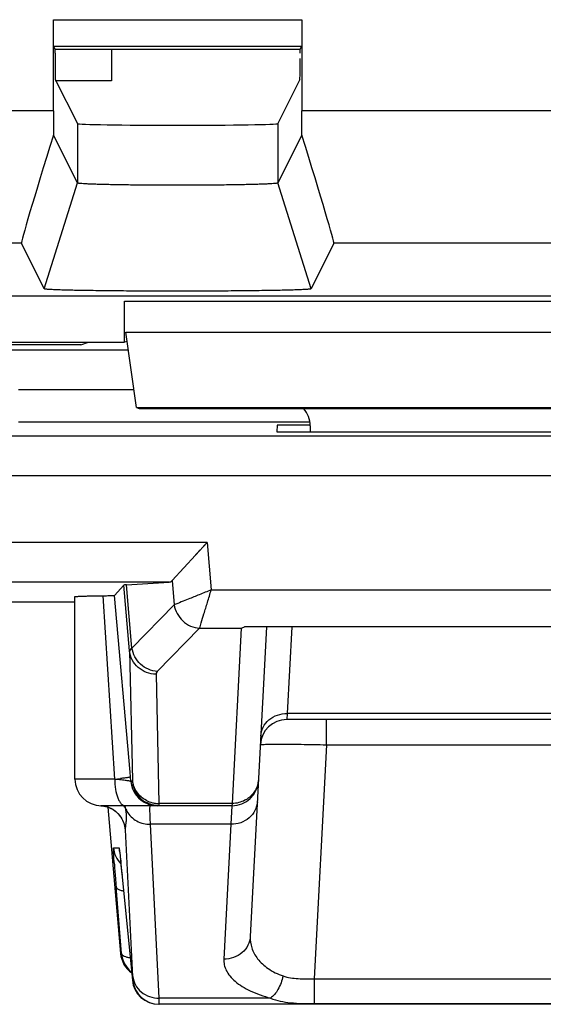
# Model space of a CAD drawing. Units: millimetres. Extents: x -11.1 to 11.1, y -24.8 to 24.8.
# Drawn here: x -3.7 to 0.3, y -24.8 to -17.3 of the extents above; entities that cross this region are included whole.
import ezdxf

# ---------------------------------------------------------------- set-up
doc = ezdxf.new("R2010")
doc.units = ezdxf.units.MM
doc.header["$LTSCALE"] = 16.335
doc.layers.get('0').update_dxf_attribs({"linetype": 'CONTINUOUS'})
for name, color, linetype in [('ASSI', 7, 'CONTINUOUS'), ('DRAFT', 7, 'CONTINUOUS'), ('IMPORT_IGES', 7, 'CONTINUOUS'), ('RACCORDO', 7, 'CONTINUOUS'), ('SMUSSO', 7, 'CONTINUOUS')]:
    doc.layers.add(name, color=color, linetype=linetype)

msp = doc.modelspace()

# ---------------------------------------------------------------- linework, layer by layer
at = {"color": 7, "linetype": 'CONTINUOUS'}
for p, q in [((-1.7494, -20.3758), (-1.7521, -20.4272)), ((-1.5, -20.3758), (-1.7494, -20.3758)), ((-1.7521, -20.4272), (1.7521, -20.4272)), ((-3.0274, -23.2609), (-2.9306, -24.3674))]:
    msp.add_line(p, q, dxfattribs=at)
at = {"color": 250, "linetype": 'CONTINUOUS'}
msp.add_line((-2.9306, -24.3674), (-2.9227, -24.3674), dxfattribs=at)
at = {"color": 7, "linetype": 'CONTINUOUS'}
msp.add_ellipse((-2.7314, -24.35), major_axis=(-0.2, 0), ratio=0.999847, start_param=6.370438, end_param=7.239346, dxfattribs=at)
at = {"layer": 'ASSI', "color": 250, "linetype": 'CONTINUOUS'}
for p, q in [((-3.4376, -17.3135), (-1.5624, -17.3135)), ((-3.4359, -17.5134), (-1.5641, -17.5134)), ((-3.4376, -18.0019), (-6.5624, -18.0019)), ((1.5624, -18.0019), (-1.5624, -18.0019)), ((-3.2565, -18.0977), (-3.2565, -18.5466)), ((-1.7435, -18.0977), (-1.7435, -18.5466)), ((-3.5067, -19.3466), (-3.2565, -18.5466)), ((-1.4933, -19.3466), (-1.7435, -18.5466)), ((-3.6791, -19.0017), (-6.3209, -19.0017)), ((1.3209, -19.0017), (-1.3209, -19.0017)), ((-2.9, -19.4383), (2.9, -19.4383)), ((-2.8914, -19.6732), (2.8914, -19.6732)), ((-2.862, -22.0806), (-2.9055, -21.5834)), ((-2.8448, -22.0594), (-2.8867, -21.5812)), ((-2.975, -23.05), (-3.0624, -21.6641)), ((-1.6385, -21.9), (-1.6727, -22.5532)), ((-2.862, -22.0806), (-2.8404, -23.0572)), ((-2.6628, -22.2564), (-2.6412, -23.233)), ((-1.6727, -22.5532), (-1.6761, -22.6)), ((1.6727, -22.5532), (-1.6727, -22.5532)), ((-1.3766, -22.7895), (-1.3766, -22.6)), ((-1.3766, -22.7895), (-1.4692, -24.5574)), ((-1.3766, -22.7895), (1.3766, -22.7895)), ((-2.975, -23.05), (-3.275, -23.05)), ((-2.8558, -23.0326), (-2.8589, -22.997)), ((-2.8527, -23.0674), (-2.8558, -23.0326)), ((-2.8409, -23.0674), (-2.8527, -23.0674)), ((-2.8909, -23.2766), (-2.8948, -23.25)), ((-2.0893, -23.233), (-2.6412, -23.233)), ((-2.0898, -23.25), (-2.0981, -23.3905)), ((-2.0893, -23.233), (-2.0898, -23.25)), ((-2.888, -23.2997), (-2.8909, -23.2766)), ((-2.0981, -23.3905), (-2.7045, -23.3905)), ((-2.6389, -24.7032), (-2.7045, -23.3905)), ((-2.0981, -23.3905), (-2.1515, -24.4086)), ((-2.8381, -24.5393), (-2.8934, -23.4322)), ((-2.9836, -23.5674), (-2.943, -23.5674)), ((-2.9194, -23.7674), (-2.9193, -23.7694)), ((-2.9227, -24.3674), (-2.9644, -23.8639)), ((-2.8414, -24.5674), (-2.8379, -24.5674)), ((-1.4692, -24.5574), (1.4692, -24.5574)), ((-1.4692, -24.5574), (-1.4692, -24.7449)), ((-1.7983, -24.7032), (-2.6389, -24.7032)), ((-1.4692, -24.7449), (1.4692, -24.7449))]:
    msp.add_line(p, q, dxfattribs=at)
at = {"layer": 'ASSI', "color": 7, "linetype": 'CONTINUOUS'}
for p, q in [((-3.4376, -18.0019), (-3.4376, -17.3135)), ((-1.5624, -17.3135), (-1.5624, -18.0019)), ((-3.4245, -17.5362), (-3.4359, -17.5134)), ((-3.4245, -17.5362), (-1.5755, -17.5362)), ((-3.4245, -17.5651), (-3.4245, -17.5362)), ((-1.5641, -17.5134), (-1.5755, -17.5362)), ((-1.5755, -17.5651), (-1.5755, -17.5362)), ((-3.4228, -17.7651), (-3.2565, -18.0977)), ((-1.5772, -17.7651), (-1.7435, -18.0977)), ((-3.2565, -18.5466), (-3.4375, -18.1847)), ((-1.5625, -18.1847), (-1.7435, -18.5466)), ((-3.5067, -19.3466), (-3.6791, -19.0017)), ((-1.3209, -19.0017), (-1.4933, -19.3466)), ((-8.8438, -19.4), (8.8438, -19.4)), ((-2.9, -19.75), (-2.9, -19.4383)), ((-2.8093, -20.2436), (-2.8914, -19.6732)), ((-6.1, -19.75), (-2.9, -19.75)), ((-2.8812, -19.7437), (-2.9, -19.75)), ((-2.8093, -20.2436), (2.8093, -20.2436)), ((-2.8093, -20.2436), (-2.7899, -20.25)), ((-2.7899, -20.25), (2.7899, -20.25)), ((-3.7, -20.35), (-1.5, -20.35)), ((-1.5, -20.3814), (-1.5, -20.4272)), ((-2.9055, -21.5834), (-2.9769, -21.6613)), ((-5.4696, -21.7114), (-3.275, -21.7114)), ((-3.275, -23.05), (-3.275, -21.6713)), ((-2.8589, -22.997), (-2.9769, -21.6613)), ((-1.8292, -21.9), (-1.9518, -24.2378)), ((1.6761, -22.6), (-1.6761, -22.6)), ((-2.0898, -23.25), (-3.075, -23.25)), ((-2.9873, -23.2799), (-2.9674, -23.2942)), ((-2.9379, -23.598), (-2.937, -23.6042)), ((-2.937, -23.6042), (-2.936, -23.6124)), ((-2.936, -23.6124), (-2.9347, -23.6226)), ((-2.931, -23.6556), (-2.9274, -23.6893)), ((-2.9274, -23.6893), (-2.9223, -23.739)), ((-2.9223, -23.739), (-2.8414, -24.5674)), ((2.6387, -24.75), (-2.6387, -24.75))]:
    msp.add_line(p, q, dxfattribs=at)
for points in [[(-3.0792, -23.2501), (-3.0576, -23.2527), (-3.0328, -23.2588), (-3.0093, -23.268), (-2.9873, -23.2799)], [(-2.9674, -23.2942), (-2.9503, -23.3098), (-2.936, -23.3265), (-2.9242, -23.3434), (-2.9156, -23.359), (-2.9098, -23.3719), (-2.906, -23.3824), (-2.9035, -23.3906), (-2.9022, -23.3958), (-2.9017, -23.3978)], [(-2.9388, -23.592), (-2.9388, -23.5921), (-2.9387, -23.5926), (-2.9385, -23.5938), (-2.9382, -23.5956), (-2.9379, -23.598)], [(-2.9347, -23.6226), (-2.9326, -23.6411), (-2.9318, -23.6481), (-2.931, -23.6556)]]:
    msp.add_lwpolyline(points, dxfattribs=at)
for centre, radius, start, end in [((-1.6761, -22.8), 0.2, 90, 177), ((-3.075, -23.05), 0.2, 180, 270), ((-2.0898, -23.05), 0.2, 270, 357), ((-2.7235, -24.35), 0.2001, 185.01327, 231.67155), ((-2.6421, -24.55), 0.2, 184.99404, 269.99585)]:
    msp.add_arc(centre, radius, start, end, dxfattribs=at)
at = {"layer": 'ASSI', "color": 250, "linetype": 'CONTINUOUS'}
for centre, radius, start, end in [((-3.306, -19.876), 3.1912, 275.95576, 276.73726), ((-2.6534, -23.05), 0.2, 185.00092, 248.73969), ((-2.6416, -23.05), 0.2, 184.99724, 240.08717), ((-2.6422, -23.0289), 0.204, 242.62459, 256.42873), ((-2.6531, -23.0484), 0.2016, 248.82515, 262.87438), ((-2.6754, -23.0479), 0.2022, 255.86483, 262.8707), ((-2.6412, -23.0245), 0.2084, 256.4269, 263.2061), ((-2.6534, -23.051), 0.199, 262.86142, 269.97923), ((-2.6414, -23.0271), 0.2059, 263.19514, 270.06621), ((-3.0931, -23.4502), 0.2008, 53.11358, 59.9594), ((-3.0926, -23.4496), 0.2, 4.99322, 53.1091), ((-2.7338, -23.2089), 0.171, 203.2934, 209.45505), ((-2.7842, -23.5499), 0.2002, 185.0128, 224.22499), ((-2.7442, -23.5499), 0.1996, 185.02596, 193.36368), ((10.0013, -22.7656), 13.0121, 184.04019, 184.53903), ((-13.4381, -24.7874), 10.568, 5.53855, 6.02329), ((16.4487, -22.2565), 19.4796, 184.53082, 184.73321), ((-2.6387, -24.55), 0.2, 184.99405, 269.99585)]:
    msp.add_arc(centre, radius, start, end, dxfattribs=at)
at = {"layer": 'ASSI', "color": 7, "linetype": 'CONTINUOUS'}
for centre, major_axis, ratio, start_param, end_param in [((-3.4228, -17.5651), (0, 0.2), 0.008727, -4.712389, -3.159046), ((-1.5772, -17.5651), (0, 0.2), 0.008727, -3.124139, -1.779373), ((-3.4289, -18.0019), (0, 1), 0.008727, -4.712389, -4.528484), ((-1.5711, -18.0019), (0, 1), 0.008727, -1.754701, -1.570796), ((-2.5, -18.0975), (0.7566, 0), 0.017455, -3.132866, -0.008727), ((-3.3664, -18.0019), (0.3125, 1), 0.012919, -4.524447, -3.155008), ((-1.6336, -18.0019), (-0.3125, 1), 0.012919, -3.128177, -1.758739), ((-1.7, -20.3814), (0.1415, 0.1415), 0.999695, -0.785246, -0.068522), ((-2.4037, -21.5835), (0.5019, 0), 0.017389, 2.86625, 3.125661)]:
    msp.add_ellipse(centre, major_axis=major_axis, ratio=ratio, start_param=start_param, end_param=end_param, dxfattribs=at)
for points, knots in [([(-1.7435, -18.5466), (-1.7436, -18.5471), (-1.7453, -18.5478), (-1.7482, -18.5485), (-1.7531, -18.5493), (-1.763, -18.5506), (-1.7799, -18.552), (-1.8052, -18.5535), (-1.8372, -18.555), (-1.8755, -18.5565), (-1.9197, -18.5578), (-1.9894, -18.5596), (-2.0878, -18.5613), (-2.2166, -18.5629), (-2.3563, -18.5639), (-2.5015, -18.5642), (-2.6466, -18.5638), (-2.7861, -18.5629), (-2.9147, -18.5613), (-3.0127, -18.5595), (-3.0821, -18.5578), (-3.1262, -18.5564), (-3.1643, -18.555), (-3.1961, -18.5534), (-3.2211, -18.5519), (-3.2376, -18.5505), (-3.2473, -18.5493), (-3.252, -18.5485), (-3.2548, -18.5477), (-3.2564, -18.5471), (-3.2565, -18.5466)], [0, 0, 0, 0, 0.000986, 0.00306, 0.006287, 0.010678, 0.022943, 0.039758, 0.06095, 0.086324, 0.115635, 0.148624, 0.224326, 0.310515, 0.403921, 0.50099, 0.598004, 0.691303, 0.777349, 0.852715, 0.885561, 0.914782, 0.940067, 0.961121, 0.977733, 0.989726, 0.99397, 0.997069, 0.999051, 1, 1, 1, 1]), ([(-1.4933, -19.3466), (-1.4936, -19.3471), (-1.4959, -19.3476), (-1.4997, -19.3485), (-1.5062, -19.3492), (-1.5149, -19.3501), (-1.5261, -19.3509), (-1.5456, -19.3521), (-1.5756, -19.3534), (-1.6181, -19.3549), (-1.669, -19.3564), (-1.7279, -19.3577), (-1.7941, -19.359), (-1.8671, -19.3601), (-1.9759, -19.3615), (-2.123, -19.3628), (-2.3088, -19.3638), (-2.502, -19.3641), (-2.695, -19.3638), (-2.8807, -19.3628), (-3.0275, -19.3615), (-3.1359, -19.3601), (-3.2086, -19.3589), (-3.2746, -19.3577), (-3.3332, -19.3563), (-3.3839, -19.3549), (-3.4262, -19.3534), (-3.4559, -19.352), (-3.475, -19.3508), (-3.4859, -19.35), (-3.4943, -19.3492), (-3.5006, -19.3484), (-3.5043, -19.3476), (-3.5064, -19.3471), (-3.5067, -19.3466)], [0, 0, 0, 0, 0.000913, 0.002954, 0.006162, 0.010539, 0.016084, 0.022788, 0.039596, 0.060786, 0.086164, 0.115482, 0.14848, 0.184842, 0.224209, 0.310433, 0.40388, 0.500991, 0.598048, 0.691386, 0.777467, 0.816679, 0.852861, 0.885716, 0.914944, 0.940232, 0.961284, 0.977889, 0.984465, 0.989865, 0.994096, 0.997175, 0.999124, 1, 1, 1, 1]), ([(-3.275, -21.6713), (-3.275, -21.6709), (-3.2733, -21.6706), (-3.271, -21.6701), (-3.2663, -21.6696), (-3.2602, -21.6691), (-3.2522, -21.6687), (-3.2382, -21.668), (-3.2166, -21.6671), (-3.186, -21.6663), (-3.1495, -21.6655), (-3.1077, -21.6647), (-3.078, -21.6643), (-3.0624, -21.6641)], [0, 0, 0, 0, 0.00487, 0.017709, 0.038839, 0.068237, 0.105778, 0.151322, 0.26583, 0.410209, 0.582506, 0.780252, 1, 1, 1, 1]), ([(-3.0624, -21.6641), (-3.0507, -21.664), (-3.0341, -21.6638), (-3.0134, -21.6633), (-3.0011, -21.663), (-2.9914, -21.6625), (-2.984, -21.6624), (-2.9798, -21.6616), (-2.9773, -21.6618), (-2.9769, -21.6613)], [0, 0, 0, 0, 0.410859, 0.581626, 0.725442, 0.840542, 0.925305, 0.978638, 1, 1, 1, 1])]:
    msp.add_open_spline(points, degree=3, knots=knots, dxfattribs=at)
at = {"layer": 'ASSI', "color": 250, "linetype": 'CONTINUOUS'}
for points, knots in [([(-2.8448, -22.0594), (-2.8474, -22.061), (-2.8548, -22.0662), (-2.8619, -22.0744), (-2.862, -22.0806)], [0, 0, 0, 0, 0.328793, 1, 1, 1, 1]), ([(-2.6628, -22.2564), (-2.6873, -22.2564), (-2.7366, -22.2477), (-2.8005, -22.2095), (-2.846, -22.1515), (-2.8598, -22.1043), (-2.862, -22.0806)], [0, 0, 0, 0, 0.253816, 0.505443, 0.753939, 1, 1, 1, 1]), ([(-2.6532, -22.2358), (-2.699, -22.2328), (-2.7907, -22.193), (-2.8379, -22.1049), (-2.8448, -22.0594)], [0, 0, 0, 0, 0.499354, 1, 1, 1, 1]), ([(-2.6532, -22.2358), (-2.6547, -22.2374), (-2.6597, -22.2432), (-2.6629, -22.2509), (-2.6628, -22.2564)], [0, 0, 0, 0, 0.288538, 1, 1, 1, 1]), ([(-1.8724, -22.7239), (-1.8712, -22.701), (-1.8586, -22.6545), (-1.813, -22.5978), (-1.7479, -22.561), (-1.6978, -22.5529), (-1.6727, -22.5532)], [0, 0, 0, 0, 0.238834, 0.484206, 0.738743, 1, 1, 1, 1]), ([(-1.8759, -22.7895), (-1.8759, -22.7893), (-1.8748, -22.7888), (-1.8731, -22.7885), (-1.87, -22.788), (-1.8636, -22.7875), (-1.8527, -22.7868), (-1.8362, -22.7863), (-1.8153, -22.7858), (-1.7901, -22.7855), (-1.761, -22.7853), (-1.7151, -22.7852), (-1.6502, -22.7854), (-1.565, -22.7863), (-1.4726, -22.7877), (-1.409, -22.7889), (-1.3766, -22.7895)], [0, 0, 0, 0, 0.001611, 0.005399, 0.011519, 0.019986, 0.043928, 0.077078, 0.119083, 0.169544, 0.228004, 0.293868, 0.445229, 0.617783, 0.805171, 1, 1, 1, 1]), ([(-2.975, -23.05), (-2.975, -23.0756), (-2.9714, -23.1236), (-2.9577, -23.1797), (-2.9409, -23.2153), (-2.9273, -23.2344), (-2.912, -23.2468), (-2.9003, -23.25), (-2.895, -23.25)], [0, 0, 0, 0, 0.334421, 0.626954, 0.747397, 0.84801, 0.930123, 1, 1, 1, 1]), ([(-2.8527, -23.0674), (-2.8532, -23.0665), (-2.857, -23.0659), (-2.8633, -23.064), (-2.8742, -23.0623), (-2.8885, -23.0601), (-2.9062, -23.0578), (-2.9354, -23.0542), (-2.9587, -23.0517), (-2.975, -23.05)], [0, 0, 0, 0, 0.024234, 0.080871, 0.169199, 0.28731, 0.432664, 0.602239, 1, 1, 1, 1]), ([(-2.8558, -23.0326), (-2.856, -23.0331), (-2.8582, -23.0338), (-2.8619, -23.035), (-2.8684, -23.0363), (-2.877, -23.0378), (-2.8879, -23.0395), (-2.9063, -23.0421), (-2.9211, -23.0439), (-2.9316, -23.0452)], [0, 0, 0, 0, 0.023785, 0.077678, 0.16201, 0.27617, 0.418875, 0.588356, 1, 1, 1, 1]), ([(-1.8895, -23.0502), (-1.8908, -23.0746), (-1.8991, -23.1072), (-1.9151, -23.1357), (-1.9195, -23.1425)], [0, 0, 0, 0, 0.747861, 1, 1, 1, 1]), ([(-2.8404, -23.0572), (-2.8404, -23.0587), (-2.8404, -23.0612), (-2.8404, -23.0646), (-2.8405, -23.0661), (-2.8406, -23.0674), (-2.8409, -23.0674)], [0, 0, 0, 0, 0.433157, 0.743913, 0.931627, 1, 1, 1, 1]), ([(-2.736, -23.21), (-2.7645, -23.1952), (-2.8148, -23.1516), (-2.8375, -23.0887), (-2.8404, -23.0572)], [0, 0, 0, 0, 0.503625, 1, 1, 1, 1]), ([(-1.9195, -23.1425), (-1.9329, -23.1633), (-1.9567, -23.1878), (-1.9848, -23.2051), (-1.9922, -23.209)], [0, 0, 0, 0, 0.747301, 1, 1, 1, 1]), ([(-2.8909, -23.2766), (-2.8944, -23.2694), (-2.9002, -23.2603), (-2.907, -23.252), (-2.9088, -23.2499)], [0, 0, 0, 0, 0.745152, 1, 1, 1, 1]), ([(-2.7045, -23.3905), (-2.7057, -23.3702), (-2.7071, -23.3419), (-2.7083, -23.3069), (-2.7088, -23.2869), (-2.7088, -23.2717), (-2.7083, -23.26), (-2.7077, -23.2542), (-2.7067, -23.25), (-2.7058, -23.25)], [0, 0, 0, 0, 0.432211, 0.603666, 0.744566, 0.854568, 0.933427, 0.981286, 1, 1, 1, 1]), ([(-2.6412, -23.233), (-2.6412, -23.2354), (-2.6412, -23.2395), (-2.641, -23.2453), (-2.6415, -23.2478), (-2.6413, -23.25), (-2.6417, -23.25)], [0, 0, 0, 0, 0.434998, 0.747059, 0.9351, 1, 1, 1, 1]), ([(-1.8984, -23.2197), (-1.8996, -23.2427), (-1.9122, -23.2892), (-1.9579, -23.3459), (-2.0229, -23.3827), (-2.073, -23.3908), (-2.0981, -23.3905)], [0, 0, 0, 0, 0.238834, 0.484206, 0.738743, 1, 1, 1, 1]), ([(-2.8934, -23.4322), (-2.8935, -23.4153), (-2.8883, -23.387), (-2.8846, -23.3429), (-2.8863, -23.3154), (-2.888, -23.2997)], [0, 0, 0, 0, 0.381282, 0.644171, 1, 1, 1, 1]), ([(-2.8827, -23.293), (-2.8658, -23.3229), (-2.812, -23.3742), (-2.7403, -23.3909), (-2.7045, -23.3905)], [0, 0, 0, 0, 0.48848, 1, 1, 1, 1]), ([(-2.9027, -23.3939), (-2.9017, -23.4013), (-2.8999, -23.4131), (-2.8977, -23.4247), (-2.8954, -23.4321), (-2.8934, -23.4322)], [0, 0, 0, 0, 0.563166, 0.850393, 1, 1, 1, 1]), ([(-2.9785, -23.6823), (-2.9791, -23.6737), (-2.9802, -23.6575), (-2.9816, -23.6346), (-2.9828, -23.6149), (-2.9836, -23.5985), (-2.9841, -23.5856), (-2.9843, -23.577), (-2.9843, -23.572), (-2.9841, -23.5695), (-2.984, -23.5683), (-2.9838, -23.5674), (-2.9836, -23.5674)], [0, 0, 0, 0, 0.224933, 0.424458, 0.596588, 0.739654, 0.852369, 0.933561, 0.962134, 0.982646, 0.995123, 1, 1, 1, 1]), ([(-2.943, -23.5674), (-2.9428, -23.5674), (-2.9425, -23.5683), (-2.9421, -23.5695), (-2.9416, -23.5719), (-2.9407, -23.5766), (-2.9394, -23.5849), (-2.9377, -23.5974), (-2.9357, -23.6133), (-2.9335, -23.6323), (-2.931, -23.6544), (-2.9293, -23.6701), (-2.9284, -23.6785)], [0, 0, 0, 0, 0.005285, 0.01817, 0.039035, 0.067901, 0.149497, 0.262273, 0.405171, 0.576875, 0.775736, 1, 1, 1, 1]), ([(-2.9644, -23.8639), (-2.9632, -23.8717), (-2.9494, -23.8817), (-2.9293, -23.889), (-2.9151, -23.8923), (-2.9073, -23.8938)], [0, 0, 0, 0, 0.355988, 0.641141, 1, 1, 1, 1]), ([(-1.9518, -24.2378), (-1.953, -24.2608), (-1.9656, -24.3072), (-2.0112, -24.364), (-2.0763, -24.4008), (-2.1264, -24.4089), (-2.1515, -24.4086)], [0, 0, 0, 0, 0.238834, 0.484206, 0.738743, 1, 1, 1, 1]), ([(-1.9518, -24.2378), (-1.9533, -24.2667), (-1.9451, -24.3277), (-1.8977, -24.413), (-1.8153, -24.4872), (-1.744, -24.5219), (-1.7041, -24.536)], [0, 0, 0, 0, 0.208993, 0.433789, 0.693074, 1, 1, 1, 1]), ([(-2.9227, -24.3674), (-2.9214, -24.376), (-2.9054, -24.3865), (-2.8829, -24.3939), (-2.8668, -24.3972), (-2.858, -24.3986)], [0, 0, 0, 0, 0.350431, 0.637817, 1, 1, 1, 1]), ([(-2.1515, -24.4086), (-2.1522, -24.423), (-2.1497, -24.4529), (-2.1336, -24.4966), (-2.1055, -24.5387), (-2.049, -24.5954), (-1.9463, -24.657), (-1.8516, -24.6893), (-1.7983, -24.7032)], [0, 0, 0, 0, 0.087791, 0.17984, 0.280627, 0.393749, 0.664771, 1, 1, 1, 1]), ([(-2.8379, -24.5674), (-2.8377, -24.5674), (-2.8376, -24.5666), (-2.8375, -24.5654), (-2.8374, -24.5631), (-2.8374, -24.5585), (-2.8376, -24.5504), (-2.8379, -24.5434), (-2.8381, -24.5393)], [0, 0, 0, 0, 0.018098, 0.065893, 0.14484, 0.254943, 0.567478, 1, 1, 1, 1]), ([(-2.8381, -24.5393), (-2.836, -24.5616), (-2.822, -24.6064), (-2.7762, -24.6606), (-2.7123, -24.6957), (-2.6634, -24.7034), (-2.6389, -24.7032)], [0, 0, 0, 0, 0.238869, 0.4845, 0.739049, 1, 1, 1, 1]), ([(-1.7041, -24.536), (-1.7123, -24.5712), (-1.7304, -24.6208), (-1.7665, -24.6751), (-1.7874, -24.6957), (-1.7983, -24.7032)], [0, 0, 0, 0, 0.55517, 0.797363, 1, 1, 1, 1]), ([(-1.7041, -24.536), (-1.6681, -24.5488), (-1.5885, -24.5584), (-1.5099, -24.5583), (-1.4692, -24.5574)], [0, 0, 0, 0, 0.483516, 1, 1, 1, 1]), ([(-2.6387, -24.75), (-2.6384, -24.75), (-2.6385, -24.7485), (-2.6382, -24.7467), (-2.6382, -24.7427), (-2.6382, -24.7377), (-2.6383, -24.731), (-2.6385, -24.7194), (-2.6387, -24.7099), (-2.6389, -24.7032)], [0, 0, 0, 0, 0.016714, 0.064366, 0.143431, 0.253751, 0.395029, 0.566849, 1, 1, 1, 1]), ([(-1.7983, -24.7032), (-1.7512, -24.7235), (-1.6397, -24.7429), (-1.529, -24.7449), (-1.4692, -24.7449)], [0, 0, 0, 0, 0.461383, 1, 1, 1, 1])]:
    msp.add_open_spline(points, degree=3, knots=knots, dxfattribs=at)
for points in [[(-2.9926, -23.2764), (-3.0187, -23.2613), (-3.0491, -23.2521), (-3.0792, -23.2501)], [(-1.9922, -23.209), (-2.0216, -23.2247), (-2.0559, -23.2331), (-2.0893, -23.233)]]:
    msp.add_open_spline(points, degree=3, dxfattribs=at)
at = {"layer": 'ASSI', "color": 7, "linetype": 'CONTINUOUS'}
msp.add_open_spline([(-2.6417, -23.25), (-2.6761, -23.25), (-2.7116, -23.2405), (-2.7414, -23.2234)], degree=3, dxfattribs=at)
at = {"layer": 'DRAFT', "color": 7, "linetype": 'CONTINUOUS'}
for p, q in [((-3.4245, -17.5362), (-1.5755, -17.5362)), ((-3.2297, -19.7692), (-4.3122, -19.7692)), ((-3.2297, -19.7692), (-3.1721, -19.75))]:
    msp.add_line(p, q, dxfattribs=at)
at = {"layer": 'IMPORT_IGES', "color": 7, "linetype": 'CONTINUOUS'}
for p, q in [((-3, -17.5362), (-3, -17.775)), ((-3, -17.775), (-3.4228, -17.775))]:
    msp.add_line(p, q, dxfattribs=at)
at = {"layer": 'RACCORDO', "color": 250, "linetype": 'CONTINUOUS'}
for p, q in [((-3.4376, -17.3135), (-1.5624, -17.3135)), ((-3.4359, -17.5134), (-1.5641, -17.5134)), ((-3.4376, -18.0019), (-6.5624, -18.0019)), ((1.5624, -18.0019), (-1.5624, -18.0019)), ((-3.6791, -19.0017), (-6.3209, -19.0017)), ((1.3209, -19.0017), (-1.3209, -19.0017)), ((-3.9948, -19.8059), (-2.8723, -19.8059)), ((-3.7, -20.1059), (-2.8291, -20.1059)), ((3.8083, -20.4583), (-3.8083, -20.4583)), ((4.1083, -20.7583), (-4.1083, -20.7583)), ((-2.2772, -21.2613), (-5.2, -21.2613)), ((-2.2772, -21.2613), (-2.2459, -21.6198)), ((-2.5626, -21.5612), (-4.9, -21.5612)), ((-2.5417, -21.5498), (-2.5257, -21.7328)), ((-2.2459, -21.6198), (2.2459, -21.6198)), ((-2.5257, -21.7328), (-2.8448, -22.0594)), ((-2.3344, -21.9096), (-2.6532, -22.2358)), ((-2.3344, -21.9096), (-2.0199, -21.9096)), ((-2.0199, -21.9096), (-2.0893, -23.233))]:
    msp.add_line(p, q, dxfattribs=at)
at = {"layer": 'RACCORDO', "color": 7, "linetype": 'CONTINUOUS'}
for p, q in [((-3.4376, -18.0019), (-3.4376, -17.3135)), ((-1.5624, -17.3135), (-1.5624, -18.0019)), ((-3.4245, -17.5362), (-3.4359, -17.5134)), ((-3.4245, -17.5651), (-3.4245, -17.5362)), ((-1.5641, -17.5134), (-1.5755, -17.5362)), ((-1.5755, -17.5651), (-1.5755, -17.5362)), ((-3.4228, -17.7651), (-3.2565, -18.0977)), ((-1.5772, -17.7651), (-1.7435, -18.0977)), ((-3.2565, -18.5466), (-3.4375, -18.1847)), ((-1.5625, -18.1847), (-1.7435, -18.5466)), ((-3.5067, -19.3466), (-3.6791, -19.0017)), ((-1.3209, -19.0017), (-1.4933, -19.3466)), ((-8.8438, -19.4), (8.8438, -19.4)), ((-2.5417, -21.5498), (-2.2772, -21.2613)), ((-2.3038, -21.2905), (-2.2772, -21.2613)), ((-2.3778, -21.371), (-2.3295, -21.3186)), ((-2.8867, -21.5812), (-2.5626, -21.5612)), ((1.9942, -21.9), (-1.9942, -21.9))]:
    msp.add_line(p, q, dxfattribs=at)
msp.add_arc((-2.0966, -21.6641), 0.2572, 287.36198, 293.48183, dxfattribs=at)
for centre, major_axis, ratio, start_param, end_param in [((-3.4228, -17.5651), (0, 0.2), 0.008727, -4.712389, -3.159046), ((-1.5772, -17.5651), (0, 0.2), 0.008727, -3.124139, -1.779373), ((-3.4289, -18.0019), (0, 1), 0.008727, -4.712389, -4.528484), ((-1.5711, -18.0019), (0, 1), 0.008727, -1.754701, -1.570796), ((-2.5, -18.0975), (0.7566, 0), 0.017455, -3.132866, -0.008727), ((-3.3664, -18.0019), (0.3125, 1), 0.012919, -4.524447, -3.155008), ((-1.6336, -18.0019), (-0.3125, 1), 0.012919, -3.128177, -1.758739), ((-2.5903, -21.2613), (-0.0285, 0.2999), 0.282892, -3.151055, -2.891644)]:
    msp.add_ellipse(centre, major_axis=major_axis, ratio=ratio, start_param=start_param, end_param=end_param, dxfattribs=at)
at = {"layer": 'RACCORDO', "color": 250, "linetype": 'CONTINUOUS'}
for points, knots in [([(-2.2459, -21.6198), (-2.276, -21.6325), (-2.3342, -21.6552), (-2.4273, -21.6932), (-2.4902, -21.7184), (-2.5257, -21.7328)], [0, 0, 0, 0, 0.325402, 0.62018, 1, 1, 1, 1]), ([(-2.3344, -21.9096), (-2.3299, -21.8959), (-2.3193, -21.8594), (-2.2992, -21.7945), (-2.2737, -21.7118), (-2.256, -21.6513), (-2.2459, -21.6198)], [0, 0, 0, 0, 0.142775, 0.376322, 0.672381, 1, 1, 1, 1]), ([(-2.5257, -21.7328), (-2.5222, -21.7557), (-2.5069, -21.801), (-2.4632, -21.8574), (-2.4037, -21.8966), (-2.3574, -21.9081), (-2.3344, -21.9096)], [0, 0, 0, 0, 0.248836, 0.500875, 0.752358, 1, 1, 1, 1])]:
    msp.add_open_spline(points, degree=3, knots=knots, dxfattribs=at)
at = {"layer": 'SMUSSO', "color": 250, "linetype": 'CONTINUOUS'}
for p, q in [((-3.2565, -18.0977), (-3.2565, -18.5466)), ((-1.7435, -18.0977), (-1.7435, -18.5466)), ((-3.5067, -19.3466), (-3.2565, -18.5466)), ((-1.4933, -19.3466), (-1.7435, -18.5466))]:
    msp.add_line(p, q, dxfattribs=at)
at = {"layer": 'SMUSSO', "color": 7, "linetype": 'CONTINUOUS'}
for points, knots in [([(-1.7435, -18.5466), (-1.7436, -18.5471), (-1.7453, -18.5478), (-1.7482, -18.5485), (-1.7531, -18.5493), (-1.763, -18.5506), (-1.7799, -18.552), (-1.8052, -18.5535), (-1.8372, -18.555), (-1.8755, -18.5565), (-1.9197, -18.5578), (-1.9894, -18.5596), (-2.0878, -18.5613), (-2.2166, -18.5629), (-2.3563, -18.5639), (-2.5015, -18.5642), (-2.6466, -18.5638), (-2.7861, -18.5629), (-2.9147, -18.5613), (-3.0127, -18.5595), (-3.0821, -18.5578), (-3.1262, -18.5564), (-3.1643, -18.555), (-3.1961, -18.5534), (-3.2211, -18.5519), (-3.2376, -18.5505), (-3.2473, -18.5493), (-3.252, -18.5485), (-3.2548, -18.5477), (-3.2564, -18.5471), (-3.2565, -18.5466)], [0, 0, 0, 0, 0.000986, 0.00306, 0.006287, 0.010678, 0.022943, 0.039758, 0.06095, 0.086324, 0.115635, 0.148624, 0.224326, 0.310515, 0.403921, 0.50099, 0.598004, 0.691303, 0.777349, 0.852715, 0.885561, 0.914782, 0.940067, 0.961121, 0.977733, 0.989726, 0.99397, 0.997069, 0.999051, 1, 1, 1, 1]), ([(-1.4933, -19.3466), (-1.4936, -19.3471), (-1.4959, -19.3476), (-1.4997, -19.3485), (-1.5062, -19.3492), (-1.5149, -19.3501), (-1.5261, -19.3509), (-1.5456, -19.3521), (-1.5756, -19.3534), (-1.6181, -19.3549), (-1.669, -19.3564), (-1.7279, -19.3577), (-1.7941, -19.359), (-1.8671, -19.3601), (-1.9759, -19.3615), (-2.123, -19.3628), (-2.3088, -19.3638), (-2.502, -19.3641), (-2.695, -19.3638), (-2.8807, -19.3628), (-3.0275, -19.3615), (-3.1359, -19.3601), (-3.2086, -19.3589), (-3.2746, -19.3577), (-3.3332, -19.3563), (-3.3839, -19.3549), (-3.4262, -19.3534), (-3.4559, -19.352), (-3.475, -19.3508), (-3.4859, -19.35), (-3.4943, -19.3492), (-3.5006, -19.3484), (-3.5043, -19.3476), (-3.5064, -19.3471), (-3.5067, -19.3466)], [0, 0, 0, 0, 0.000913, 0.002954, 0.006162, 0.010539, 0.016084, 0.022788, 0.039596, 0.060786, 0.086164, 0.115482, 0.14848, 0.184842, 0.224209, 0.310433, 0.40388, 0.500991, 0.598048, 0.691386, 0.777467, 0.816679, 0.852861, 0.885716, 0.914944, 0.940232, 0.961284, 0.977889, 0.984465, 0.989865, 0.994096, 0.997175, 0.999124, 1, 1, 1, 1])]:
    msp.add_open_spline(points, degree=3, knots=knots, dxfattribs=at)

doc.saveas('drawing.dxf')
